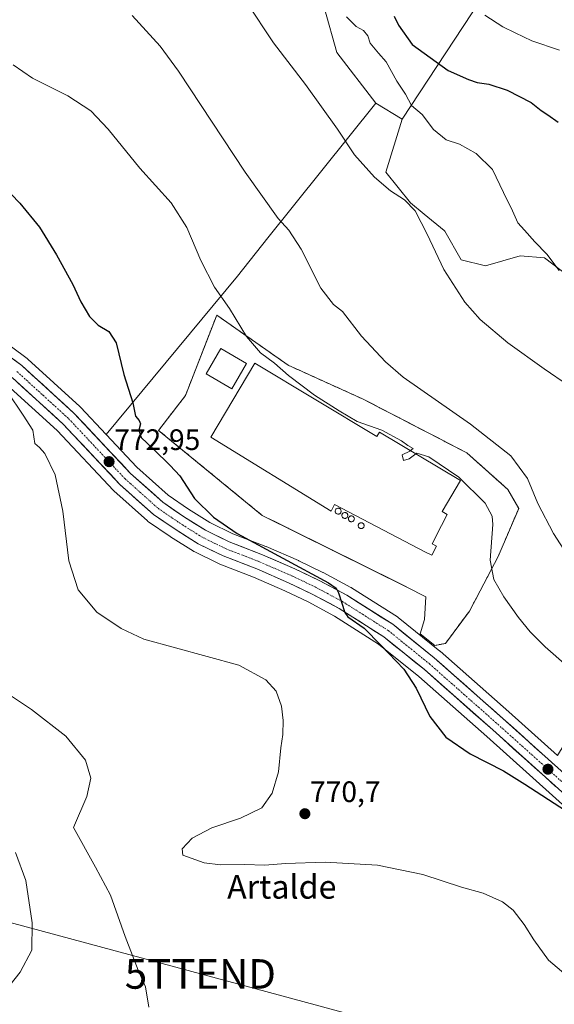
# Model space of a CAD drawing. Units: metres. Extents: x 559617 to 563062, y 4735630 to 4737974.
# Drawn here: x 561853 to 562034, y 4736174 to 4736507 of the extents above; entities that cross this region are included whole.
import ezdxf
from ezdxf.enums import TextEntityAlignment as Align

# ---------------------------------------------------------------- set-up
doc = ezdxf.new("R2010")
doc.units = ezdxf.units.M
doc.header["$MEASUREMENT"] = 0
doc.linetypes.add('TRAZO_Y_PUNTO', pattern=[1, 0.5, -0.25, 0, -0.25])
doc.linetypes.add('TRAZOS', pattern=[0.75, 0.5, -0.25])
doc.layers.get('0').update_dxf_attribs({"lineweight": 5})
for name, color, linetype, lineweight in [('Alambrada', 19, 'TRAZOS', 0), ('Arbolado forestal CxS', 92, 'Continuous', 0), ('Carretera de calzada única', 19, 'Continuous', 13), ('Carretera de calzada única Cxs', 19, 'Continuous', 13), ('Carretera de calzada única eje', 19, 'TRAZO_Y_PUNTO', 0), ('Carátula', 7, 'Continuous', 5), ('Cultivos herbáceos CxS', 92, 'Continuous', 0), ('Curva de nivel maestra', 36, 'Continuous', 30), ('Curva de nivel normal', 36, 'Continuous', 0), ('Depósito de residuos', 6, 'Continuous', 0), ('Depósito de residuos Cxs', 6, 'Continuous', 0), ('Edificación industrial', 135, 'Continuous', 13), ('Edificación industrial Cxs', 135, 'Continuous', 13), ('Layer 0', 7, 'Continuous', 0), ('Matorral CxS', 135, 'Continuous', 0), ('Núcleo urbano CxS', 19, 'Continuous', 0), ('Prado CxS', 92, 'Continuous', 0), ('Punto de cota en terreno', 7, 'Continuous', 0), ('Rótulo de punto de cota en terreno', 19, 'Continuous', 0), ('Silo', 1, 'Continuous', 0), ('Silo Cxs', 1, 'Continuous', 0), ('Tendido', 6, 'Continuous', 0), ('Texto cartográfico', 19, 'Continuous', 0), ('Torre de tendido puntual', 7, 'Continuous', 0)]:
    doc.layers.add(name, color=color, linetype=linetype, lineweight=lineweight)
doc.styles.add('Arial', font='txt', dxfattribs={"height": 0.2})

# ---------------------------------------------------------------- blocks, each defined once
blk = doc.blocks.new('*U152')
at = {"layer": 'Cultivos herbáceos CxS', "color": 92, "linetype": 'Continuous', "lineweight": 0}
for points in [[(561848.6657, 4736383.4069, 770.5712), (561865.7839, 4736367.8305, 771.8215), (561884.8633, 4736347.5163, 772.4853), (561885.0501, 4736347.3339, 772.5074), (561896.4101, 4736337.1739, 773.3856), (561896.4817, 4736337.1119, 773.3907), (561896.7213, 4736336.9305, 773.4088), (561904.1213, 4736331.8905, 773.8403), (561904.2131, 4736331.8305, 773.8418), (561911.9731, 4736326.9505, 773.9508), (561912.0701, 4736326.8921, 773.9503), (561912.2489, 4736326.7967, 773.9504), (561920.7289, 4736322.6367, 773.902), (561920.9699, 4736322.5313, 773.9035), (561932.3155, 4736318.1523, 773.8276), (561942.9665, 4736313.5593, 773.638), (561950.8527, 4736309.7739, 773.5061), (561959.8179, 4736304.9769, 773.7372), (561974.7389, 4736295.5281, 774.7228), (561988.3139, 4736284.5577, 775.4838), (562011.3761, 4736264.2087, 775.7437), (562085.9183, 4736197.3447, 774.4501), (562128.5953, 4736158.4673, 773.5448)], [(561956.3921, 4736510.6475, 793.8472), (561960.5939, 4736495.7063, 792.4686), (561973.7601, 4736478.6371, 792.5576), (561937.2517, 4736433.0015, 783.6479), (561926.8887, 4736420.0479, 781.1484), (561882.4343, 4736366.4415, 773.3269), (561873.7169, 4736375.7239, 773.0691), (561873.5493, 4736375.8889, 773.061), (561855.8793, 4736391.9689, 772.1929), (561855.7885, 4736392.0483, 772.1865), (561855.6389, 4736392.1659, 772.1748), (561844.4489, 4736400.4059, 771.6003)]]:
    blk.add_polyline3d(points, dxfattribs=at)
blk = doc.blocks.new('*U160')
at = {"layer": 'Núcleo urbano CxS', "color": 19, "linetype": 'Continuous', "lineweight": 0}
for points in [[(562128.5953, 4736158.4673, 773.5448), (562085.9183, 4736197.3447, 774.4501), (562011.3761, 4736264.2087, 775.7437), (561988.3139, 4736284.5577, 775.4838), (561974.7389, 4736295.5281, 774.7228), (561959.8179, 4736304.9769, 773.7372), (561950.8527, 4736309.7739, 773.5061), (561942.9665, 4736313.5593, 773.638), (561932.3155, 4736318.1523, 773.8276), (561920.9699, 4736322.5313, 773.9035), (561920.7289, 4736322.6367, 773.902), (561912.2489, 4736326.7967, 773.9504), (561912.0701, 4736326.8921, 773.9503), (561911.9731, 4736326.9505, 773.9508), (561904.2131, 4736331.8305, 773.8418), (561904.1213, 4736331.8905, 773.8403), (561896.7213, 4736336.9305, 773.4088), (561896.4817, 4736337.1119, 773.3907), (561896.4101, 4736337.1739, 773.3856), (561885.0501, 4736347.3339, 772.5074), (561884.8633, 4736347.5163, 772.4853), (561865.7839, 4736367.8305, 771.8215), (561848.6657, 4736383.4069, 770.5712)], [(561844.4489, 4736400.4059, 771.6003), (561855.6389, 4736392.1659, 772.1748), (561855.7885, 4736392.0483, 772.1865), (561855.8793, 4736391.9689, 772.1929), (561873.5493, 4736375.8889, 773.061), (561873.7169, 4736375.7239, 773.0691), (561882.4343, 4736366.4415, 773.3269), (561892.7671, 4736355.4393, 773.5991), (561903.4627, 4736345.8779, 773.903), (561910.2935, 4736341.2205, 774.0588), (561917.5627, 4736336.6541, 774.1296), (561925.3339, 4736332.8411, 774.365), (561936.4917, 4736328.5283, 774.9176), (561936.5977, 4736328.4851, 774.9108), (561947.5477, 4736323.7651, 775.2462), (561947.6579, 4736323.7149, 775.2412), (561955.8479, 4736319.7849, 775.34), (561955.9667, 4736319.7245, 775.3384), (561965.3567, 4736314.6945, 775.4131), (561965.4401, 4736314.6481, 775.4112), (561965.5451, 4736314.5847, 775.4082), (561981.1151, 4736304.7247, 776.1115), (561981.3959, 4736304.5233, 776.1102), (561995.4971, 4736293.1257, 776.3436), (561995.5751, 4736293.0595, 776.3458), (562018.8041, 4736272.5615, 776.9104), (562035.3257, 4736257.7433, 776.2218)]]:
    blk.add_polyline3d(points, dxfattribs=at)
blk.add_polyline3d([(561993.7601, 4736295.0001, 776.311), (561988.7925, 4736298.9351, 776.1915), (561990.3007, 4736303.8564, 776.7046), (561990.6975, 4736311.4764, 777.5995), (561984.3201, 4736314.8201, 777.8419), (561943.8144, 4736334.8375, 777.7373), (561935.2901, 4736339.0501, 777.8033), (561900.1901, 4736367.8101, 777.7835), (561909.2701, 4736379.6101, 779.014), (561919.8701, 4736406.8501, 779.5837), (561944.0801, 4736389.9001, 780.6992), (561969.5101, 4736378.3901, 782.8998), (561971.6565, 4736377.279, 783.039), (562004.6101, 4736360.2201, 783.1231), (562018.5401, 4736347.8101, 783.7587), (562022.1701, 4736341.4501, 783.8073), (562015.2001, 4736325.1001, 780.9631), (562005.5101, 4736306.6401, 778.0966), (561997.3401, 4736295.7501, 776.7728), (561993.7601, 4736295.0001, 776.311)], close=True, dxfattribs=at)
blk = doc.blocks.new('*U161')
at = {"layer": 'Prado CxS', "color": 92, "linetype": 'Continuous', "lineweight": 0}
for points in [[(562035.3257, 4736257.7433, 776.2218), (562018.8041, 4736272.5615, 776.9104), (561995.5751, 4736293.0595, 776.3458), (561995.4971, 4736293.1257, 776.3436), (561981.3959, 4736304.5233, 776.1102), (561981.1151, 4736304.7247, 776.1115), (561965.5451, 4736314.5847, 775.4082), (561965.4401, 4736314.6481, 775.4112), (561965.3567, 4736314.6945, 775.4131), (561955.9667, 4736319.7245, 775.3384), (561955.8479, 4736319.7849, 775.34), (561947.6579, 4736323.7149, 775.2412), (561947.5477, 4736323.7651, 775.2462), (561936.5977, 4736328.4851, 774.9108), (561936.4917, 4736328.5283, 774.9176), (561925.3339, 4736332.8411, 774.365), (561917.5627, 4736336.6541, 774.1296), (561910.2935, 4736341.2205, 774.0588), (561903.4627, 4736345.8779, 773.903), (561892.7671, 4736355.4393, 773.5991), (561882.4343, 4736366.4415, 773.3269), (561926.8887, 4736420.0479, 781.1484), (561937.2517, 4736433.0015, 783.6479), (561973.7601, 4736478.6371, 792.5576), (561982.7221, 4736473.1241, 793.3016), (561977.2089, 4736455.2001, 790.485), (561985.4789, 4736444.8615, 790.3143), (561990.1365, 4736441.0261, 790.295), (561996.8755, 4736435.4765, 791.076), (561997.1973, 4736435.2115, 791.1005), (562002.7103, 4736425.5617, 791.0708), (562010.9843, 4736423.4931, 792.2084), (562022.6989, 4736426.9417, 794.0371), (562030.9731, 4736426.2537, 794.7416), (562051.6495, 4736410.3983, 796.9099), (562056.4651, 4736401.5289, 795.3462), (562064.7485, 4736386.2729, 795.4685), (562069.5493, 4736374.9257, 795.8961), (562072.3303, 4736368.3529, 795.3611), (562093.6949, 4736353.8773, 795.5136), (562035.3257, 4736257.7433, 776.2218)], [(561993.7601, 4736295.0001, 776.311), (561997.3401, 4736295.7501, 776.7728), (562005.5101, 4736306.6401, 778.0966), (562015.2001, 4736325.1001, 780.9631), (562022.1701, 4736341.4501, 783.8073), (562018.5401, 4736347.8101, 783.7587), (562004.6101, 4736360.2201, 783.1231), (561971.6565, 4736377.279, 783.039), (561969.5101, 4736378.3901, 782.8998), (561944.0801, 4736389.9001, 780.6992), (561919.8701, 4736406.8501, 779.5837), (561909.2701, 4736379.6101, 779.014), (561900.1901, 4736367.8101, 777.7835), (561935.2901, 4736339.0501, 777.8033), (561943.8144, 4736334.8375, 777.7373), (561984.3201, 4736314.8201, 777.8419), (561990.6975, 4736311.4764, 777.5995), (561990.3007, 4736303.8564, 776.7046), (561988.7925, 4736298.9351, 776.1915), (561993.7601, 4736295.0001, 776.311)]]:
    blk.add_polyline3d(points, close=True, dxfattribs=at)
blk = doc.blocks.new('*U200')
at = {"layer": 'Curva de nivel normal', "color": 36, "linetype": 'Continuous', "lineweight": 0}
blk.add_polyline3d([(562039.62, 4736182.37, 770), (562032.31, 4736188.56, 770), (562027.25, 4736195.35, 770), (562024.02, 4736200.61, 770), (562020.29, 4736205.4, 770), (562016.68, 4736208.21, 770), (562010.19, 4736211.24, 770), (562002.85, 4736213.24, 770), (561989.72, 4736217.46, 770), (561974.29, 4736220.7, 770), (561956.67, 4736221.64, 770), (561943.22, 4736221.26, 770), (561936.2, 4736220.7, 770), (561929.34, 4736220.87, 770), (561921.18, 4736220.78, 770), (561915.59, 4736221.51, 770), (561908.42, 4736224.05, 770), (561908.2, 4736226.19, 770), (561911.6, 4736229.79, 770), (561918.19, 4736233.35, 770), (561927.9, 4736236.59, 770), (561935.17, 4736240.11, 770), (561938.61, 4736245.06, 770), (561940.84, 4736252.27, 770), (561941.6, 4736260.42, 770), (561942.24, 4736264.85, 770), (561942.41, 4736269.67, 770), (561941.85, 4736274.46, 770), (561940.03, 4736279.6, 770), (561936.5, 4736283.4, 770), (561927.33, 4736288.32, 770), (561895.15, 4736297.2, 770), (561887.5, 4736300.78, 770), (561879.22, 4736306.33, 770), (561872.97, 4736313.9, 770), (561869.78, 4736323.72, 770), (561867.8, 4736340.5, 770), (561865.1, 4736352.81, 770), (561861.66, 4736360.04, 770), (561859.88, 4736362.02, 770), (561858.25, 4736363.39, 770), (561857.6, 4736367.9, 770), (561854.37, 4736372.98, 770), (561849.02, 4736380.87, 770)], dxfattribs=at)
blk = doc.blocks.new('5PATER')
at = {"layer": 'Carátula', "linetype": 'Continuous', "lineweight": 5}
h = blk.add_hatch(color=250, dxfattribs=at)
edge = h.paths.add_edge_path()
edge.add_ellipse((0, 0.01), major_axis=(-1.33, -1.34), ratio=0.999422, start_angle=0, end_angle=360)
blk = doc.blocks.new('5TTEND')
blk.add_text('5TTEND', height=10).set_placement((0, 0), align=Align.MIDDLE_CENTER)

msp = doc.modelspace()

# ---------------------------------------------------------------- linework, layer by layer
at = {"layer": 'Alambrada', "color": 19, "linetype": 'TRAZOS', "lineweight": 0}
msp.add_polyline3d([(561993.76, 4736295, 776.26), (561997.34, 4736295.75, 776.58), (562005.51, 4736306.64, 778.04), (562015.2, 4736325.1, 780.53), (562022.17, 4736341.45, 783.54), (562018.54, 4736347.81, 783.52), (562004.61, 4736360.22, 783.27), (561969.51, 4736378.39, 783.3), (561944.08, 4736389.9, 780.74), (561919.87, 4736406.85, 779.33), (561909.27, 4736379.61, 778.47), (561900.19, 4736367.81, 777.71), (561935.29, 4736339.05, 778), (561984.32, 4736314.82, 778.03)], dxfattribs=at)
at = {"layer": 'Arbolado forestal CxS', "color": 92, "linetype": 'Continuous', "lineweight": 0}
for points in [[(561851.59, 4736664.96, 798.12), (561860.81, 4736673.55, 800.51), (561870.88, 4736649.07, 798.74), (561884.7, 4736638.8, 801.32), (561883.67, 4736624.75, 800.11), (561864.24, 4736625.31, 796.01), (561860.42, 4736623.53, 794.97), (561858.57, 4736622.67, 794.48), (561853.13, 4736608.92, 792.09), (561859.67, 4736596.78, 791.38), (561882.62, 4736598.9, 795.1), (561891.36, 4736579.02, 793.14), (561901.3, 4736556.41, 791.49), (561907.83, 4736554.07, 792.85), (561911.16, 4736556.84, 793.84), (561916.24, 4736561.08, 795), (561932.11, 4736558.27, 796.45), (561931.65, 4736532.59, 792.22), (561956.39, 4736510.65, 793.85), (561960.59, 4736495.71, 792.47), (561973.76, 4736478.64, 792.56)], [(562036.97, 4736558.69, 818.66), (562034.52, 4736555.37, 818.19), (562009.24, 4736513.6, 805.51), (561982.72, 4736473.12, 793.3)], [(562009.24, 4736513.6, 805.51), (561982.72, 4736473.12, 793.3), (561982.72, 4736473.12, 793.3), (561973.76, 4736478.64, 792.56), (561960.59, 4736495.71, 792.47), (561956.39, 4736510.65, 793.85)], [(561973.76, 4736478.64, 792.56), (561982.72, 4736473.12, 793.3)]]:
    msp.add_polyline3d(points, dxfattribs=at)
at = {"layer": 'Carretera de calzada única', "color": 19, "linetype": 'Continuous', "lineweight": 13}
for points in [[(561842.67, 4736397.99), (561853.86, 4736389.75), (561871.53, 4736373.67), (561890.67, 4736353.29), (561901.61, 4736343.51), (561908.65, 4736338.71), (561916.1, 4736334.03), (561924.13, 4736330.09), (561935.41, 4736325.73), (561946.36, 4736321.01), (561954.55, 4736317.08), (561963.94, 4736312.05), (561979.51, 4736302.19), (561993.59, 4736290.81), (562016.81, 4736270.32), (562091.4, 4736203.42), (562134.09, 4736164.53), (562152.36, 4736148.05), (562162.88, 4736139.29), (562171.04, 4736133.56)], [(562130.61, 4736160.69), (562087.93, 4736199.57), (562013.37, 4736266.45), (561990.25, 4736286.85), (561976.49, 4736297.97), (561961.33, 4736307.57), (561952.21, 4736312.45), (561944.21, 4736316.29), (561933.45, 4736320.93), (561922.05, 4736325.33), (561913.57, 4736329.49), (561905.81, 4736334.37), (561898.41, 4736339.41), (561887.05, 4736349.57), (561867.89, 4736369.97), (561850.57, 4736385.73)]]:
    msp.add_lwpolyline(points, dxfattribs=at)
at = {"layer": 'Carretera de calzada única Cxs', "color": 19, "linetype": 'Continuous', "lineweight": 13}
for points in [[(561850.13, 4736392.5, 771.41), (561853.86, 4736389.75, 771.72), (561857.39, 4736386.53, 771.87), (561860.93, 4736383.32, 771.99), (561864.46, 4736380.1, 772.16), (561868, 4736376.89, 772.23), (561871.53, 4736373.67, 772.25), (561874.72, 4736370.27, 772.58), (561877.91, 4736366.88, 772.77), (561881.1, 4736363.48, 772.74), (561884.29, 4736360.08, 772.96), (561887.48, 4736356.69, 773.06), (561890.67, 4736353.29, 773.1), (561894.32, 4736350.03, 773.33), (561897.96, 4736346.77, 773.47), (561901.61, 4736343.51, 773.48), (561905.13, 4736341.11, 773.75), (561908.65, 4736338.71, 773.69), (561912.38, 4736336.37, 773.81), (561916.1, 4736334.03, 773.96), (561920.12, 4736332.06, 774.13), (561924.13, 4736330.09, 774.34), (561927.89, 4736328.64, 774.23), (561931.65, 4736327.18, 774.32), (561935.41, 4736325.73, 774.68), (561939.06, 4736324.16, 774.65), (561942.71, 4736322.58, 774.64), (561946.36, 4736321.01, 774.95), (561950.46, 4736319.05, 774.93), (561954.55, 4736317.08, 774.98), (561957.68, 4736315.4, 775.09), (561960.81, 4736313.73, 775.04), (561963.94, 4736312.05, 775.08), (561967.83, 4736309.59, 775.21), (561971.73, 4736307.12, 775.2), (561975.62, 4736304.66, 775.42), (561979.51, 4736302.19, 775.58), (561983.03, 4736299.35, 775.71), (561986.55, 4736296.5, 775.75), (561990.07, 4736293.66, 775.95), (561993.59, 4736290.81, 776.03), (561996.91, 4736287.88, 775.95), (562000.22, 4736284.96, 776.09), (562003.54, 4736282.03, 776.2), (562006.86, 4736279.1, 776.19), (562010.18, 4736276.17, 776.34), (562013.49, 4736273.25, 776.35), (562016.81, 4736270.32, 776.4), (562020.36, 4736267.13, 776.19), (562023.91, 4736263.95, 776.17), (562027.47, 4736260.76, 776.15), (562031.02, 4736257.58, 775.96), (562034.57, 4736254.39, 776)], [(562034.67, 4736247.34, 775.75), (562031.12, 4736250.53, 775.84), (562027.57, 4736253.71, 775.91), (562024.02, 4736256.9, 775.94), (562020.47, 4736260.08, 776.04), (562016.92, 4736263.27, 776.14), (562013.37, 4736266.45, 776.07), (562010.07, 4736269.36, 776.12), (562006.76, 4736272.28, 776.12), (562003.46, 4736275.19, 776.09), (562000.16, 4736278.11, 776.04), (561996.86, 4736281.02, 775.96), (561993.55, 4736283.94, 775.84), (561990.25, 4736286.85, 775.73), (561986.81, 4736289.63, 775.63), (561983.37, 4736292.41, 775.46), (561979.93, 4736295.19, 775.29), (561976.49, 4736297.97, 775.24), (561972.7, 4736300.37, 775.11), (561968.91, 4736302.77, 775), (561965.12, 4736305.17, 774.77), (561961.33, 4736307.57, 774.69), (561958.29, 4736309.2, 774.78), (561955.25, 4736310.82, 774.65), (561952.21, 4736312.45, 774.65), (561948.21, 4736314.37, 774.77), (561944.21, 4736316.29, 774.64), (561940.62, 4736317.84, 774.63), (561937.04, 4736319.38, 774.61), (561933.45, 4736320.93, 774.39), (561929.65, 4736322.4, 774.37), (561925.85, 4736323.86, 774.38), (561922.05, 4736325.33, 774.27), (561917.81, 4736327.41, 774.19), (561913.57, 4736329.49, 774.11), (561909.69, 4736331.93, 773.98), (561905.81, 4736334.37, 773.86), (561902.11, 4736336.89, 773.7), (561898.41, 4736339.41, 773.45), (561895.57, 4736341.95, 773.33), (561892.73, 4736344.49, 773.13), (561889.89, 4736347.03, 773.03), (561887.05, 4736349.57, 773.01), (561883.86, 4736352.97, 772.69), (561880.66, 4736356.37, 772.54), (561877.47, 4736359.77, 772.46), (561874.28, 4736363.17, 772.35), (561871.08, 4736366.57, 772.26), (561867.89, 4736369.97, 772.25), (561864.43, 4736373.12, 772.03), (561860.96, 4736376.27, 771.83), (561857.5, 4736379.43, 771.79), (561854.03, 4736382.58, 771.43), (561850.57, 4736385.73, 771.18)]]:
    msp.add_polyline3d(points, dxfattribs=at)
at = {"layer": 'Carretera de calzada única eje', "color": 19, "linetype": 'TRAZO_Y_PUNTO', "lineweight": 0}
msp.add_lwpolyline([(561852.22, 4736387.74), (561861.05, 4736379.7), (561869.71, 4736371.82), (561888.86, 4736351.43), (561900.01, 4736341.46), (561903.71, 4736338.94), (561907.23, 4736336.54), (561914.83, 4736331.76), (561923.09, 4736327.71), (561928.79, 4736325.51), (561934.43, 4736323.33), (561945.28, 4736318.65), (561953.38, 4736314.76), (561962.63, 4736309.81), (561970.22, 4736305.01), (561978, 4736300.08), (561991.92, 4736288.83), (562003.53, 4736278.58), (562015.09, 4736268.38), (562089.66, 4736201.49), (562111.01, 4736182.05), (562132.35, 4736162.61)], dxfattribs=at)
at = {"layer": 'Cultivos herbáceos CxS', "color": 92, "linetype": 'Continuous', "lineweight": 0}
for points in [[(561851.59, 4736664.96, 798.12), (561860.81, 4736673.55, 800.51), (561870.88, 4736649.07, 798.74), (561884.7, 4736638.8, 801.32), (561883.67, 4736624.75, 800.11), (561864.24, 4736625.31, 796.01), (561860.42, 4736623.53, 794.97), (561858.57, 4736622.67, 794.48), (561853.13, 4736608.92, 792.09), (561859.67, 4736596.78, 791.38), (561882.62, 4736598.9, 795.1), (561891.36, 4736579.02, 793.14), (561901.3, 4736556.41, 791.49), (561907.83, 4736554.07, 792.85), (561911.16, 4736556.84, 793.84), (561916.24, 4736561.08, 795), (561932.11, 4736558.27, 796.45), (561931.65, 4736532.59, 792.22), (561956.39, 4736510.65, 793.85), (561960.59, 4736495.71, 792.47), (561973.76, 4736478.64, 792.56)], [(561973.76, 4736478.64, 792.56), (561937.25, 4736433, 783.65), (561926.89, 4736420.05, 781.15), (561882.43, 4736366.44, 773.33)], [(561844.45, 4736400.41, 771.6), (561855.64, 4736392.17, 772.17), (561855.79, 4736392.05, 772.19), (561855.88, 4736391.97, 772.19), (561873.55, 4736375.89, 773.06), (561873.72, 4736375.72, 773.07), (561882.43, 4736366.44, 773.33)], [(562128.6, 4736158.47, 773.54), (562085.92, 4736197.34, 774.45), (562011.38, 4736264.21, 775.74), (561988.31, 4736284.56, 775.48), (561974.74, 4736295.53, 774.72), (561959.82, 4736304.98, 773.74), (561950.85, 4736309.77, 773.51), (561942.97, 4736313.56, 773.64), (561932.32, 4736318.15, 773.83), (561920.97, 4736322.53, 773.9), (561920.73, 4736322.64, 773.9), (561912.25, 4736326.8, 773.95), (561912.07, 4736326.89, 773.95), (561911.97, 4736326.95, 773.95), (561904.21, 4736331.83, 773.84), (561904.12, 4736331.89, 773.84), (561896.72, 4736336.93, 773.41), (561896.48, 4736337.11, 773.39), (561896.41, 4736337.17, 773.39), (561885.05, 4736347.33, 772.51), (561884.86, 4736347.52, 772.49), (561865.78, 4736367.83, 771.82), (561848.67, 4736383.41, 770.57)]]:
    msp.add_polyline3d(points, dxfattribs=at)
at = {"layer": 'Curva de nivel maestra', "color": 36, "linetype": 'Continuous', "lineweight": 30}
for points in [[(561979.97, 4736508.08, 800), (561981.46, 4736505.02, 800), (561986.09, 4736498.46, 800), (561998.3, 4736489.68, 800), (562005.17, 4736486.58, 800), (562008.12, 4736485.55, 800), (562012.08, 4736485.04, 800), (562018.26, 4736482.99, 800), (562026.4, 4736478.85, 800), (562029.78, 4736476.06, 800), (562032.06, 4736474.65, 800), (562035.56, 4736472.1, 800)], [(561835.38, 4736463.18, 775), (561853.16, 4736444.72, 775), (561859.85, 4736436.56, 775), (561865.58, 4736427.29, 775), (561871.19, 4736417.23, 775), (561873.86, 4736411.36, 775), (561876.8, 4736406.38, 775), (561879.68, 4736403.44, 775), (561883.39, 4736401.32, 775), (561885.87, 4736397.42, 775), (561888.45, 4736386.72, 775), (561891.42, 4736377.13, 775), (561892.33, 4736372.6, 775), (561893.58, 4736371.21, 775), (561894.02, 4736370.04, 775), (561893.52, 4736367.88, 775), (561894.28, 4736365.4, 775), (561898.44, 4736361.48, 775), (561904.06, 4736355.93, 775), (561907.4, 4736352.43, 775), (561912.33, 4736344.78, 775), (561918.76, 4736338.47, 775), (561926.83, 4736332.89, 775), (561957.72, 4736316.21, 775), (561960.33, 4736314.44, 775), (561961.13, 4736312.86, 775), (561963.3, 4736306.16, 775), (561964.35, 4736304.68, 775), (561969.79, 4736300.84, 775), (561975.48, 4736295.1, 775), (561983.24, 4736286.97, 775), (561987.46, 4736280.56, 775), (561992.05, 4736271.01, 775), (561997.49, 4736264.02, 775), (562005.72, 4736258.35, 775), (562017.05, 4736252.61, 775), (562024.25, 4736248.11, 775), (562038.07, 4736239.14, 775)]]:
    msp.add_polyline3d(points, dxfattribs=at)
at = {"layer": 'Curva de nivel normal', "color": 36, "linetype": 'Continuous', "lineweight": 0}
for points in [[(562039.1, 4736383.08, 790), (562030.75, 4736388.64, 790), (562018.48, 4736397.5, 790), (562009.13, 4736405.34, 790), (562003.91, 4736411.28, 790), (561996.76, 4736422.31, 790), (561991.18, 4736434.23, 790), (561987.1, 4736442.15, 790), (561983.51, 4736445.89, 790), (561978.75, 4736448.95, 790), (561973.28, 4736453.53, 790), (561966.55, 4736461.11, 790), (561960.79, 4736469.75, 790), (561949.91, 4736484.86, 790), (561939.06, 4736499.01, 790), (561929.95, 4736512.72, 790)], [(562038.45, 4736325.98, 785), (562034, 4736332.9, 785), (562028.67, 4736343.14, 785), (562025.19, 4736351.55, 785), (562019.54, 4736359.26, 785), (562005.87, 4736369.92, 785), (561983.04, 4736385.88, 785), (561977.05, 4736391, 785), (561968.91, 4736399.75, 785), (561962.46, 4736408.12, 785), (561959.46, 4736410.42, 785), (561955.12, 4736415.94, 785), (561948.51, 4736429.2, 785), (561944.34, 4736435.63, 785), (561940.71, 4736439.56, 785), (561929.5, 4736455.26, 785), (561906.88, 4736489.43, 785), (561900.72, 4736497.83, 785), (561891.25, 4736508.28, 785)], [(562035.87, 4736421.93, 795), (562031.75, 4736427.47, 795), (562027.63, 4736431.69, 795), (562024.19, 4736435.58, 795), (562021.83, 4736438.1, 795), (562020.12, 4736442.14, 795), (562017, 4736448.31, 795), (562013.31, 4736456.08, 795), (562007.79, 4736461.56, 795), (562002.11, 4736464.66, 795), (561997.62, 4736466.21, 795), (561993.3, 4736469.68, 795), (561989.43, 4736474.8, 795), (561985.82, 4736477.81, 795), (561983.82, 4736481.63, 795), (561980.88, 4736486.02, 795), (561977.23, 4736492.57, 795), (561974.65, 4736495.51, 795), (561971.89, 4736498.93, 795), (561971.03, 4736501.36, 795), (561969.61, 4736503.23, 795), (561967.08, 4736504.52, 795), (561963.8, 4736507.78, 795)], [(562010.73, 4736508.38, 805), (562016.79, 4736504.4, 805), (562021.01, 4736502.39, 805), (562026.66, 4736499.71, 805), (562035.98, 4736496.57, 805)], [(561850.95, 4736491.61, 780), (561857.49, 4736487.06, 780), (561869.42, 4736481.08, 780), (561877.25, 4736475.95, 780), (561883.14, 4736469.84, 780), (561893.88, 4736456.58, 780), (561904.45, 4736444.83, 780), (561909.81, 4736436.52, 780), (561914.52, 4736425.38, 780), (561919.08, 4736416.36, 780), (561924.24, 4736409.1, 780), (561930, 4736399.6, 780), (561934.71, 4736394.08, 780), (561939.46, 4736390.62, 780), (561944.21, 4736386.4, 780), (561953.02, 4736379.74, 780), (561961.41, 4736374.46, 780), (561967.44, 4736370.82, 780), (561975.8, 4736367.88, 780), (561982.48, 4736364.35, 780), (561984.62, 4736362.71, 780), (561986.4, 4736361.72, 780), (561985.52, 4736360.98, 780)], [(561985.52, 4736360.98, 780), (561985.26, 4736360.77, 780), (561982.66, 4736359.53, 780), (561983.15, 4736357.67, 780), (561985.12, 4736358.19, 780), (561987.37, 4736359.88, 780)], [(561987.37, 4736359.88, 780), (561987.69, 4736360.12, 780), (561991.7, 4736358.89, 780), (562001.93, 4736351.98, 780), (562010.84, 4736343.17, 780), (562013.22, 4736338.76, 780), (562013.44, 4736335.93, 780), (562012.56, 4736323.89, 780), (562013.75, 4736317.33, 780), (562017.15, 4736311.46, 780), (562022.14, 4736304.51, 780), (562026.07, 4736299.67, 780), (562031.19, 4736294.59, 780), (562038.51, 4736288.15, 780)], [(561896.85, 4736172.57, 765), (561895.79, 4736179.52, 765), (561893.26, 4736185.15, 765), (561888.82, 4736196.51, 765), (561883.93, 4736210.53, 765), (561878.78, 4736220.03, 765), (561871.35, 4736233.4, 765), (561875.85, 4736243.86, 765), (561877.22, 4736250.07, 765), (561875.46, 4736256.22, 765), (561868.76, 4736264.39, 765), (561857.09, 4736273.38, 765), (561848.36, 4736279.2, 765)], [(561846.36, 4736175.86, 760), (561853.27, 4736184.44, 760), (561857.21, 4736191.93, 760), (561857.34, 4736201.18, 760), (561855.18, 4736215.53, 760), (561851.77, 4736224.92, 760)]]:
    msp.add_polyline3d(points, dxfattribs=at)
at = {"layer": 'Depósito de residuos', "color": 6, "linetype": 'Continuous', "lineweight": 0}
msp.add_polyline3d([(561929.97, 4736390.44, 779.19), (561924.96, 4736381.89, 779.2), (561916.29, 4736386.97, 779.21), (561921.29, 4736395.52, 779.14), (561929.97, 4736390.44, 779.19)], dxfattribs=at)
at = {"layer": 'Depósito de residuos Cxs', "color": 6, "linetype": 'Continuous', "lineweight": 0}
msp.add_polyline3d([(561929.97, 4736390.44, 779.19), (561924.96, 4736381.89, 779.2), (561916.29, 4736386.97, 779.21), (561921.29, 4736395.52, 779.14), (561929.97, 4736390.44, 779.19)], close=True, dxfattribs=at)
at = {"layer": 'Edificación industrial', "color": 135, "linetype": 'Continuous', "lineweight": 13}
msp.add_polyline3d([(561932.76, 4736390.53, 779.38), (561974.15, 4736365.81, 779.48), (561975.02, 4736367.25, 779.59), (562002.46, 4736350.87, 779.78), (561996.22, 4736340.42, 779.21), (561997.97, 4736339.38, 779.15), (561996.01, 4736335.62, 779.08), (561992.81, 4736329.49, 778.89), (561994.34, 4736328.69, 778.82), (561992.71, 4736325.56, 778.75), (561990.64, 4736326.64, 778.85), (561959.81, 4736342.73, 779.23), (561958.64, 4736340.48, 779.04), (561917.84, 4736365.54, 778.94), (561932.76, 4736390.53, 779.38)], dxfattribs=at)
at = {"layer": 'Edificación industrial Cxs', "color": 135, "linetype": 'Continuous', "lineweight": 13}
msp.add_polyline3d([(561932.76, 4736390.53, 779.38), (561974.15, 4736365.81, 779.48), (561975.02, 4736367.25, 779.59), (562002.46, 4736350.87, 779.78), (561996.22, 4736340.42, 779.21), (561997.97, 4736339.38, 779.15), (561996.01, 4736335.62, 779.08), (561992.81, 4736329.49, 778.89), (561994.34, 4736328.69, 778.82), (561992.71, 4736325.56, 778.75), (561990.64, 4736326.64, 778.85), (561959.81, 4736342.73, 779.23), (561958.64, 4736340.48, 779.04), (561917.84, 4736365.54, 778.94), (561932.76, 4736390.53, 779.38)], close=True, dxfattribs=at)
at = {"layer": 'Layer 0', "linetype": 'Continuous', "lineweight": 0}
msp.add_polyline3d([(561993.76, 4736295, 776.26), (561988.79, 4736298.94, 776.08), (561990.3, 4736303.86, 776.95), (561990.7, 4736311.48, 777.8), (561984.32, 4736314.82, 778.03), (561935.29, 4736339.05, 778), (561900.19, 4736367.81, 777.71), (561909.27, 4736379.61, 778.47), (561919.87, 4736406.85, 779.33), (561944.08, 4736389.9, 780.74), (561969.51, 4736378.39, 783.3), (562004.61, 4736360.22, 783.27), (562018.54, 4736347.81, 783.52), (562022.17, 4736341.45, 783.54), (562015.2, 4736325.1, 780.53), (562005.51, 4736306.64, 778.04), (561997.34, 4736295.75, 776.58), (561993.76, 4736295, 776.26)], close=True, dxfattribs=at)
msp.add_polyline3d([(561993.76, 4736295, 776.26), (561997.34, 4736295.75, 776.58), (562005.51, 4736306.64, 778.04), (562015.2, 4736325.1, 780.53), (562022.17, 4736341.45, 783.54), (562018.54, 4736347.81, 783.52), (562004.61, 4736360.22, 783.27), (561969.51, 4736378.39, 783.3), (561944.08, 4736389.9, 780.74), (561919.87, 4736406.85, 779.33), (561909.27, 4736379.61, 778.47), (561900.19, 4736367.81, 777.71), (561935.29, 4736339.05, 778), (561984.32, 4736314.82, 778.03), (561990.7, 4736311.48, 777.8), (561990.3, 4736303.86, 776.95), (561988.79, 4736298.94, 776.08), (561993.76, 4736295, 776.26)], dxfattribs=at)
at = {"layer": 'Matorral CxS', "color": 135, "linetype": 'Continuous', "lineweight": 0}
for points in [[(562036.97, 4736558.69, 818.66), (562034.52, 4736555.37, 818.19), (562009.24, 4736513.6, 805.51), (561982.72, 4736473.12, 793.3)], [(562051.65, 4736410.4, 796.91), (562030.97, 4736426.25, 794.74), (562022.7, 4736426.94, 794.04), (562010.98, 4736423.49, 792.21), (562002.71, 4736425.56, 791.07), (561997.2, 4736435.21, 791.1), (561996.88, 4736435.48, 791.08), (561990.14, 4736441.03, 790.3), (561985.48, 4736444.86, 790.31), (561977.21, 4736455.2, 790.49), (561982.72, 4736473.12, 793.3), (562009.24, 4736513.6, 805.51)], [(561982.72, 4736473.12, 793.3), (561977.21, 4736455.2, 790.49), (561985.48, 4736444.86, 790.31), (561990.14, 4736441.03, 790.3), (561996.88, 4736435.48, 791.08), (561997.2, 4736435.21, 791.1), (562002.71, 4736425.56, 791.07), (562010.98, 4736423.49, 792.21), (562022.7, 4736426.94, 794.04), (562030.97, 4736426.25, 794.74), (562051.65, 4736410.4, 796.91), (562056.47, 4736401.53, 795.35), (562064.75, 4736386.27, 795.47), (562069.55, 4736374.93, 795.9), (562072.33, 4736368.35, 795.36), (562093.69, 4736353.88, 795.51)]]:
    msp.add_polyline3d(points, dxfattribs=at)
at = {"layer": 'Núcleo urbano CxS', "color": 19, "linetype": 'Continuous', "lineweight": 0}
for points in [[(561993.76, 4736295, 776.31), (561997.34, 4736295.75, 776.77), (562005.51, 4736306.64, 778.1), (562015.2, 4736325.1, 780.96), (562022.17, 4736341.45, 783.81), (562018.54, 4736347.81, 783.76), (562004.61, 4736360.22, 783.12), (561971.66, 4736377.28, 783.04), (561969.51, 4736378.39, 782.9), (561944.08, 4736389.9, 780.7), (561919.87, 4736406.85, 779.58), (561909.27, 4736379.61, 779.01), (561900.19, 4736367.81, 777.78), (561935.29, 4736339.05, 777.8), (561943.81, 4736334.84, 777.74), (561984.32, 4736314.82, 777.84), (561990.7, 4736311.48, 777.6), (561990.3, 4736303.86, 776.7), (561988.79, 4736298.94, 776.19), (561993.76, 4736295, 776.31)], [(561844.45, 4736400.41, 771.6), (561855.64, 4736392.17, 772.17), (561855.79, 4736392.05, 772.19), (561855.88, 4736391.97, 772.19), (561873.55, 4736375.89, 773.06), (561873.72, 4736375.72, 773.07), (561882.43, 4736366.44, 773.33)], [(562128.6, 4736158.47, 773.54), (562085.92, 4736197.34, 774.45), (562011.38, 4736264.21, 775.74), (561988.31, 4736284.56, 775.48), (561974.74, 4736295.53, 774.72), (561959.82, 4736304.98, 773.74), (561950.85, 4736309.77, 773.51), (561942.97, 4736313.56, 773.64), (561932.32, 4736318.15, 773.83), (561920.97, 4736322.53, 773.9), (561920.73, 4736322.64, 773.9), (561912.25, 4736326.8, 773.95), (561912.07, 4736326.89, 773.95), (561911.97, 4736326.95, 773.95), (561904.21, 4736331.83, 773.84), (561904.12, 4736331.89, 773.84), (561896.72, 4736336.93, 773.41), (561896.48, 4736337.11, 773.39), (561896.41, 4736337.17, 773.39), (561885.05, 4736347.33, 772.51), (561884.86, 4736347.52, 772.49), (561865.78, 4736367.83, 771.82), (561848.67, 4736383.41, 770.57)], [(561882.43, 4736366.44, 773.33), (561892.77, 4736355.44, 773.6), (561903.46, 4736345.88, 773.9), (561910.29, 4736341.22, 774.06), (561917.56, 4736336.65, 774.13), (561925.33, 4736332.84, 774.36), (561936.49, 4736328.53, 774.92), (561936.6, 4736328.49, 774.91), (561947.55, 4736323.77, 775.25), (561947.66, 4736323.71, 775.24), (561955.85, 4736319.78, 775.34), (561955.97, 4736319.72, 775.34), (561965.36, 4736314.69, 775.41), (561965.44, 4736314.65, 775.41), (561965.55, 4736314.58, 775.41), (561981.12, 4736304.72, 776.11), (561981.4, 4736304.52, 776.11), (561995.5, 4736293.13, 776.34), (561995.58, 4736293.06, 776.35), (562018.8, 4736272.56, 776.91), (562035.33, 4736257.74, 776.22)]]:
    msp.add_polyline3d(points, dxfattribs=at)
at = {"layer": 'Prado CxS', "color": 92, "linetype": 'Continuous', "lineweight": 0}
for points in [[(561973.76, 4736478.64, 792.56), (561937.25, 4736433, 783.65), (561926.89, 4736420.05, 781.15), (561882.43, 4736366.44, 773.33)], [(561973.76, 4736478.64, 792.56), (561982.72, 4736473.12, 793.3)], [(561982.72, 4736473.12, 793.3), (561977.21, 4736455.2, 790.49), (561985.48, 4736444.86, 790.31), (561990.14, 4736441.03, 790.3), (561996.88, 4736435.48, 791.08), (561997.2, 4736435.21, 791.1), (562002.71, 4736425.56, 791.07), (562010.98, 4736423.49, 792.21), (562022.7, 4736426.94, 794.04), (562030.97, 4736426.25, 794.74), (562051.65, 4736410.4, 796.91), (562056.47, 4736401.53, 795.35), (562064.75, 4736386.27, 795.47), (562069.55, 4736374.93, 795.9), (562072.33, 4736368.35, 795.36), (562093.69, 4736353.88, 795.51)], [(561993.76, 4736295, 776.31), (561997.34, 4736295.75, 776.77), (562005.51, 4736306.64, 778.1), (562015.2, 4736325.1, 780.96), (562022.17, 4736341.45, 783.81), (562018.54, 4736347.81, 783.76), (562004.61, 4736360.22, 783.12), (561971.66, 4736377.28, 783.04), (561969.51, 4736378.39, 782.9), (561944.08, 4736389.9, 780.7), (561919.87, 4736406.85, 779.58), (561909.27, 4736379.61, 779.01), (561900.19, 4736367.81, 777.78), (561935.29, 4736339.05, 777.8), (561943.81, 4736334.84, 777.74), (561984.32, 4736314.82, 777.84), (561990.7, 4736311.48, 777.6), (561990.3, 4736303.86, 776.7), (561988.79, 4736298.94, 776.19), (561993.76, 4736295, 776.31)], [(561882.43, 4736366.44, 773.33), (561892.77, 4736355.44, 773.6), (561903.46, 4736345.88, 773.9), (561910.29, 4736341.22, 774.06), (561917.56, 4736336.65, 774.13), (561925.33, 4736332.84, 774.36), (561936.49, 4736328.53, 774.92), (561936.6, 4736328.49, 774.91), (561947.55, 4736323.77, 775.25), (561947.66, 4736323.71, 775.24), (561955.85, 4736319.78, 775.34), (561955.97, 4736319.72, 775.34), (561965.36, 4736314.69, 775.41), (561965.44, 4736314.65, 775.41), (561965.55, 4736314.58, 775.41), (561981.12, 4736304.72, 776.11), (561981.4, 4736304.52, 776.11), (561995.5, 4736293.13, 776.34), (561995.58, 4736293.06, 776.35), (562018.8, 4736272.56, 776.91), (562035.33, 4736257.74, 776.22)]]:
    msp.add_polyline3d(points, dxfattribs=at)
at = {"layer": 'Silo', "color": 1, "linetype": 'Continuous', "lineweight": 0}
for points in [[(561961.04, 4736341.49, 779.17), (561961.21, 4736341.47, 779.17), (561961.38, 4736341.43, 779.17), (561961.54, 4736341.36, 779.17), (561961.68, 4736341.26, 779.17), (561961.8, 4736341.13, 779.16), (561961.9, 4736340.99, 779.16), (561961.98, 4736340.83, 779.15), (561962.02, 4736340.66, 779.14), (561962.04, 4736340.49, 779.13), (561962.02, 4736340.32, 779.12), (561961.98, 4736340.15, 779.11), (561961.9, 4736339.99, 779.1), (561961.8, 4736339.85, 779.08), (561961.68, 4736339.72, 779.07), (561961.54, 4736339.62, 779.06), (561961.38, 4736339.55, 779.05), (561961.21, 4736339.5, 779.04), (561961.04, 4736339.49, 779.03), (561960.86, 4736339.5, 779.03), (561960.69, 4736339.55, 779.03), (561960.54, 4736339.62, 779.03), (561960.39, 4736339.72, 779.03), (561960.27, 4736339.85, 779.04), (561960.17, 4736339.99, 779.04), (561960.1, 4736340.15, 779.05), (561960.05, 4736340.32, 779.06), (561960.04, 4736340.49, 779.07), (561960.05, 4736340.66, 779.09), (561960.1, 4736340.83, 779.1), (561960.17, 4736340.99, 779.11), (561960.27, 4736341.13, 779.12), (561960.39, 4736341.26, 779.14), (561960.54, 4736341.36, 779.15), (561960.69, 4736341.43, 779.16), (561960.86, 4736341.47, 779.16), (561961.04, 4736341.49, 779.17)], [(561963.29, 4736340.04, 779.15), (561963.47, 4736340.03, 779.16), (561963.63, 4736339.98, 779.17), (561963.79, 4736339.91, 779.17), (561963.93, 4736339.81, 779.17), (561964.06, 4736339.69, 779.17), (561964.16, 4736339.54, 779.17), (561964.23, 4736339.39, 779.17), (561964.28, 4736339.22, 779.17), (561964.29, 4736339.04, 779.16), (561964.28, 4736338.87, 779.16), (561964.23, 4736338.7, 779.15), (561964.16, 4736338.54, 779.14), (561964.06, 4736338.4, 779.13), (561963.93, 4736338.28, 779.11), (561963.79, 4736338.18, 779.1), (561963.63, 4736338.1, 779.09), (561963.47, 4736338.06, 779.08), (561963.29, 4736338.04, 779.07), (561963.12, 4736338.06, 779.06), (561962.95, 4736338.1, 779.05), (561962.79, 4736338.18, 779.05), (561962.65, 4736338.28, 779.04), (561962.53, 4736338.4, 779.04), (561962.43, 4736338.54, 779.04), (561962.35, 4736338.7, 779.04), (561962.31, 4736338.87, 779.05), (561962.29, 4736339.04, 779.06), (561962.31, 4736339.22, 779.07), (561962.35, 4736339.39, 779.08), (561962.43, 4736339.54, 779.09), (561962.53, 4736339.69, 779.1), (561962.65, 4736339.81, 779.12), (561962.79, 4736339.91, 779.13), (561962.95, 4736339.98, 779.14), (561963.12, 4736340.03, 779.15), (561963.29, 4736340.04, 779.15)], [(561965.5, 4736338.89, 779.22), (561965.67, 4736338.88, 779.23), (561965.84, 4736338.83, 779.24), (561966, 4736338.76, 779.25), (561966.14, 4736338.66, 779.25), (561966.26, 4736338.54, 779.26), (561966.36, 4736338.39, 779.26), (561966.44, 4736338.23, 779.25), (561966.48, 4736338.07, 779.24), (561966.5, 4736337.89, 779.23), (561966.48, 4736337.72, 779.21), (561966.44, 4736337.55, 779.2), (561966.36, 4736337.39, 779.18), (561966.26, 4736337.25, 779.17), (561966.14, 4736337.13, 779.16), (561966, 4736337.03, 779.14), (561965.84, 4736336.95, 779.13), (561965.67, 4736336.91, 779.12), (561965.5, 4736336.89, 779.11), (561965.32, 4736336.91, 779.11), (561965.15, 4736336.95, 779.11), (561965, 4736337.03, 779.1), (561964.85, 4736337.13, 779.1), (561964.73, 4736337.25, 779.1), (561964.63, 4736337.39, 779.11), (561964.56, 4736337.55, 779.11), (561964.51, 4736337.72, 779.12), (561964.5, 4736337.89, 779.13), (561964.51, 4736338.07, 779.14), (561964.56, 4736338.23, 779.15), (561964.63, 4736338.39, 779.16), (561964.73, 4736338.54, 779.17), (561964.85, 4736338.66, 779.18), (561965, 4736338.76, 779.19), (561965.15, 4736338.83, 779.2), (561965.32, 4736338.88, 779.21), (561965.5, 4736338.89, 779.22)], [(561968.82, 4736336.57, 779.13), (561968.99, 4736336.55, 779.13), (561969.16, 4736336.51, 779.12), (561969.32, 4736336.43, 779.12), (561969.46, 4736336.33, 779.11), (561969.58, 4736336.21, 779.1), (561969.68, 4736336.07, 779.09), (561969.75, 4736335.91, 779.08), (561969.8, 4736335.74, 779.07), (561969.82, 4736335.57, 779.06), (561969.8, 4736335.39, 779.05), (561969.75, 4736335.23, 779.04), (561969.68, 4736335.07, 779.03), (561969.58, 4736334.93, 779.02), (561969.46, 4736334.8, 779.01), (561969.32, 4736334.7, 779), (561969.16, 4736334.63, 779), (561968.99, 4736334.58, 778.99), (561968.82, 4736334.57, 778.99), (561968.64, 4736334.58, 778.99), (561968.47, 4736334.63, 778.99), (561968.32, 4736334.7, 779), (561968.17, 4736334.8, 779), (561968.05, 4736334.93, 779.01), (561967.95, 4736335.07, 779.02), (561967.88, 4736335.23, 779.03), (561967.83, 4736335.39, 779.04), (561967.82, 4736335.57, 779.06), (561967.83, 4736335.74, 779.07), (561967.88, 4736335.91, 779.08), (561967.95, 4736336.07, 779.09), (561968.05, 4736336.21, 779.1), (561968.17, 4736336.33, 779.11), (561968.32, 4736336.43, 779.12), (561968.47, 4736336.51, 779.12), (561968.64, 4736336.55, 779.13), (561968.82, 4736336.57, 779.13)]]:
    msp.add_polyline3d(points, dxfattribs=at)
at = {"layer": 'Silo Cxs', "color": 1, "linetype": 'Continuous', "lineweight": 0}
for points in [[(561961.21, 4736339.5, 779.04), (561961.04, 4736339.49, 779.03), (561960.86, 4736339.5, 779.03), (561960.69, 4736339.55, 779.03), (561960.54, 4736339.62, 779.03), (561960.39, 4736339.72, 779.03), (561960.27, 4736339.85, 779.03), (561960.17, 4736339.99, 779.04), (561960.1, 4736340.15, 779.05), (561960.05, 4736340.32, 779.06), (561960.04, 4736340.49, 779.07), (561960.05, 4736340.66, 779.09), (561960.1, 4736340.83, 779.1), (561960.17, 4736340.99, 779.11), (561960.27, 4736341.13, 779.12), (561960.39, 4736341.26, 779.14), (561960.54, 4736341.36, 779.15), (561960.69, 4736341.43, 779.16), (561960.86, 4736341.47, 779.16), (561961.04, 4736341.49, 779.17), (561961.21, 4736341.47, 779.17), (561961.38, 4736341.43, 779.17), (561961.54, 4736341.36, 779.17), (561961.68, 4736341.26, 779.17), (561961.8, 4736341.13, 779.16), (561961.9, 4736340.99, 779.16), (561961.98, 4736340.83, 779.15), (561962.02, 4736340.66, 779.14), (561962.04, 4736340.49, 779.13), (561962.02, 4736340.32, 779.12), (561961.98, 4736340.15, 779.11), (561961.9, 4736339.99, 779.1), (561961.8, 4736339.85, 779.08), (561961.68, 4736339.72, 779.07), (561961.54, 4736339.62, 779.06), (561961.38, 4736339.55, 779.05), (561961.21, 4736339.5, 779.04)], [(561963.47, 4736338.06, 779.08), (561963.29, 4736338.04, 779.07), (561963.12, 4736338.06, 779.06), (561962.95, 4736338.1, 779.05), (561962.79, 4736338.18, 779.05), (561962.65, 4736338.28, 779.04), (561962.53, 4736338.4, 779.04), (561962.43, 4736338.54, 779.04), (561962.35, 4736338.7, 779.04), (561962.31, 4736338.87, 779.05), (561962.29, 4736339.04, 779.06), (561962.31, 4736339.22, 779.07), (561962.35, 4736339.39, 779.08), (561962.43, 4736339.54, 779.09), (561962.53, 4736339.69, 779.1), (561962.65, 4736339.81, 779.12), (561962.79, 4736339.91, 779.13), (561962.95, 4736339.98, 779.14), (561963.12, 4736340.03, 779.15), (561963.29, 4736340.04, 779.15), (561963.47, 4736340.03, 779.16), (561963.63, 4736339.98, 779.17), (561963.79, 4736339.91, 779.17), (561963.93, 4736339.81, 779.17), (561964.06, 4736339.69, 779.17), (561964.16, 4736339.54, 779.17), (561964.23, 4736339.39, 779.17), (561964.28, 4736339.22, 779.17), (561964.29, 4736339.04, 779.16), (561964.28, 4736338.87, 779.16), (561964.23, 4736338.7, 779.15), (561964.16, 4736338.54, 779.14), (561964.06, 4736338.4, 779.13), (561963.93, 4736338.28, 779.11), (561963.79, 4736338.18, 779.1), (561963.63, 4736338.1, 779.09), (561963.47, 4736338.06, 779.08)], [(561965.67, 4736336.91, 779.12), (561965.5, 4736336.89, 779.11), (561965.32, 4736336.91, 779.11), (561965.15, 4736336.95, 779.11), (561965, 4736337.03, 779.1), (561964.85, 4736337.13, 779.1), (561964.73, 4736337.25, 779.1), (561964.63, 4736337.39, 779.11), (561964.56, 4736337.55, 779.11), (561964.51, 4736337.72, 779.12), (561964.5, 4736337.89, 779.13), (561964.51, 4736338.07, 779.14), (561964.56, 4736338.23, 779.15), (561964.63, 4736338.39, 779.16), (561964.73, 4736338.54, 779.17), (561964.85, 4736338.66, 779.18), (561965, 4736338.76, 779.19), (561965.15, 4736338.83, 779.2), (561965.32, 4736338.88, 779.21), (561965.5, 4736338.89, 779.22), (561965.67, 4736338.88, 779.23), (561965.84, 4736338.83, 779.24), (561966, 4736338.76, 779.25), (561966.14, 4736338.66, 779.25), (561966.26, 4736338.54, 779.26), (561966.36, 4736338.39, 779.26), (561966.44, 4736338.23, 779.25), (561966.48, 4736338.07, 779.24), (561966.5, 4736337.89, 779.23), (561966.48, 4736337.72, 779.21), (561966.44, 4736337.55, 779.2), (561966.36, 4736337.39, 779.18), (561966.26, 4736337.25, 779.17), (561966.14, 4736337.13, 779.16), (561966, 4736337.03, 779.14), (561965.84, 4736336.95, 779.13), (561965.67, 4736336.91, 779.12)], [(561968.99, 4736334.58, 778.99), (561968.82, 4736334.57, 778.99), (561968.64, 4736334.58, 778.99), (561968.47, 4736334.63, 778.99), (561968.32, 4736334.7, 779), (561968.17, 4736334.8, 779), (561968.05, 4736334.93, 779.01), (561967.95, 4736335.07, 779.02), (561967.88, 4736335.23, 779.03), (561967.83, 4736335.39, 779.04), (561967.82, 4736335.57, 779.06), (561967.83, 4736335.74, 779.07), (561967.88, 4736335.91, 779.08), (561967.95, 4736336.07, 779.09), (561968.05, 4736336.21, 779.1), (561968.17, 4736336.33, 779.11), (561968.32, 4736336.43, 779.12), (561968.47, 4736336.51, 779.12), (561968.64, 4736336.55, 779.13), (561968.82, 4736336.57, 779.13), (561968.99, 4736336.55, 779.13), (561969.16, 4736336.51, 779.12), (561969.32, 4736336.43, 779.12), (561969.46, 4736336.33, 779.11), (561969.58, 4736336.21, 779.1), (561969.68, 4736336.07, 779.09), (561969.75, 4736335.91, 779.08), (561969.8, 4736335.74, 779.07), (561969.82, 4736335.57, 779.06), (561969.8, 4736335.39, 779.05), (561969.75, 4736335.23, 779.04), (561969.68, 4736335.07, 779.03), (561969.58, 4736334.93, 779.02), (561969.46, 4736334.8, 779.01), (561969.32, 4736334.7, 779), (561969.16, 4736334.63, 779), (561968.99, 4736334.58, 778.99)]]:
    msp.add_polyline3d(points, close=True, dxfattribs=at)
at = {"layer": 'Tendido', "color": 6, "linetype": 'Continuous', "lineweight": 0}
msp.add_polyline3d([(560944.11, 4736446.12, 756.28), (560952.39, 4736444.93, 755.96), (561054.61, 4736416.67, 754.47), (561153.38, 4736389.67, 755.15), (561265.85, 4736360.72, 753.34), (561372.04, 4736330.66, 755.33), (561478.7, 4736301.06, 763.1), (561570.13, 4736277.45, 756.72), (561687.68, 4736244.83, 752.69), (561806.67, 4736212.91, 756.94), (561914.35, 4736183.86, 765.85), (562012.56, 4736157.37, 766.87), (562116.26, 4736128.35, 767.88), (562210.58, 4736101.96, 774.1), (562358.96, 4736107.95, 769.33), (562458.29, 4736115.51, 760.98), (562622.86, 4736121.26, 763.7), (562742.69, 4736126.41, 745.09), (562845.9, 4736131, 743.37)], dxfattribs=at)

# ---------------------------------------------------------------- block references
at = {"layer": 'Cultivos herbáceos CxS', "color": 92, "linetype": 'Continuous', "lineweight": 0}
msp.add_blockref('*U152', (0, 0), dxfattribs=at)
at = {"layer": 'Curva de nivel normal', "color": 36, "linetype": 'Continuous', "lineweight": 0}
msp.add_blockref('*U200', (0, 0), dxfattribs=at)
at = {"layer": 'Núcleo urbano CxS', "color": 19, "linetype": 'Continuous', "lineweight": 0}
msp.add_blockref('*U160', (0, 0), dxfattribs=at)
at = {"layer": 'Prado CxS', "color": 92, "linetype": 'Continuous', "lineweight": 0}
msp.add_blockref('*U161', (0, 0), dxfattribs=at)
at = {"layer": 'Punto de cota en terreno', "linetype": 'Continuous', "lineweight": 0}
for p in [(561883.42, 4736357.24, 772.95), (562032.09, 4736253.14, 776.01), (561949.75, 4736238.08, 770.7)]:
    msp.add_blockref('5PATER', p, dxfattribs=at)
at = {"layer": 'Torre de tendido puntual', "linetype": 'Continuous', "lineweight": 0}
msp.add_blockref('5TTEND', (561914.35, 4736183.86, 765.85), dxfattribs=at)

# ---------------------------------------------------------------- texts
at = {"layer": 'Rótulo de punto de cota en terreno', "color": 19, "linetype": 'Continuous', "lineweight": 0, "style": 'Arial'}
for s, p in [('772,95', (561885.18, 4736359)), ('770,7', (561951.51, 4736239.84))]:
    msp.add_text(s, height=7, dxfattribs=at).set_placement(p, align=Align.BOTTOM_LEFT)
at = {"layer": 'Texto cartográfico', "color": 19, "linetype": 'Continuous', "lineweight": 0, "style": 'Arial'}
msp.add_text('Artalde', height=8, dxfattribs=at).set_placement((561941.92, 4736213.34), align=Align.MIDDLE_CENTER)

doc.saveas('drawing.dxf')
